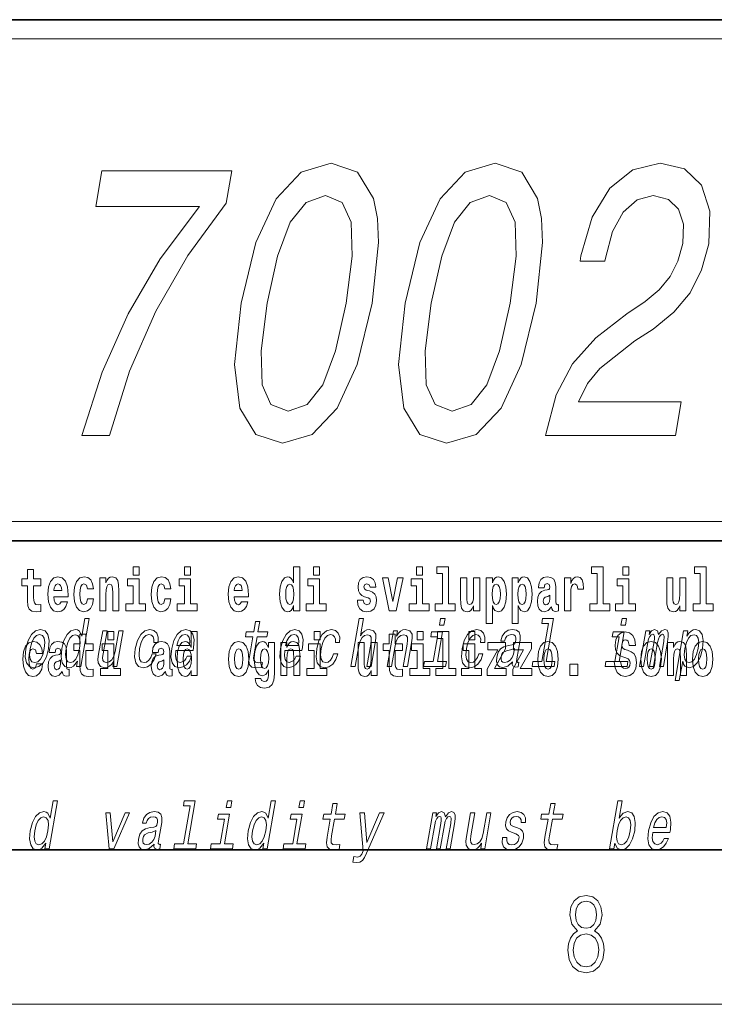
# Model space of a CAD drawing. Extents: x 6 to 420, y 6 to 297.
# Drawn here: x 371 to 389, y 6 to 32 of the extents above; entities that cross this region are included whole.
import ezdxf

# ---------------------------------------------------------------- set-up
doc = ezdxf.new("R2010")
doc.units = 0

msp = doc.modelspace()

# ---------------------------------------------------------------- linework, layer by layer
at = {"color": 7, "lineweight": 35}
for p, q in [((230, 31.5), (410, 31.5)), ((357.812378, 31.5), (410, 31.5)), ((357.812378, 18), (408.5, 18)), ((20, 10), (410, 10)), ((230, 10), (410, 10))]:
    msp.add_line(p, q, dxfattribs=at)
at = {"color": 7, "lineweight": 13}
for p, q in [((358.312378, 31), (409.5, 31)), ((414, 6), (16, 6))]:
    msp.add_line(p, q, dxfattribs=at)
at = {"color": 252, "lineweight": 13}
msp.add_line((358.312378, 18.5), (409.5, 18.5), dxfattribs=at)
at = {"color": 7, "lineweight": 13}
for points in [[(372.597473, 20.734997), (373.310577, 20.734997), (373.832581, 22.399261), (374.51181, 23.952576), (375.341248, 25.394939), (376.331421, 26.746525), (376.476807, 27.5837), (373.115997, 27.5837), (372.956604, 26.665833), (375.639618, 26.665833), (374.626495, 25.304161), (373.793518, 23.881971), (373.121277, 22.369003)], [(376.721497, 24.154305), (376.552429, 22.570732), (376.68808, 21.44105), (377.098541, 20.755169), (377.794281, 20.533268), (378.560059, 20.755169), (379.20871, 21.44105), (379.729645, 22.570732), (380.117615, 24.154305), (380.277863, 25.727793), (380.252319, 26.353153), (380.151001, 26.867561), (379.74057, 27.55344), (379.053619, 27.785429), (378.279053, 27.55344), (377.628662, 26.857475), (377.100647, 25.727793)], [(380.971924, 24.154305), (380.802856, 22.570732), (380.938538, 21.44105), (381.348969, 20.755169), (382.044739, 20.533268), (382.810486, 20.755169), (383.459137, 21.44105), (383.980072, 22.570732), (384.368042, 24.154305), (384.52829, 25.727793), (384.502747, 26.353153), (384.401428, 26.867561), (383.990997, 27.55344), (383.304047, 27.785429), (382.52948, 27.55344), (381.879089, 26.857475), (381.351074, 25.727793)], [(384.607422, 20.734997), (387.975281, 20.734997), (388.125916, 21.602432), (385.464111, 21.602432), (385.694702, 22.076496), (386.017181, 22.469868), (386.925262, 23.186005), (387.394379, 23.4886), (387.935669, 23.922318), (388.355103, 24.42664), (388.649078, 25.02174), (388.837036, 25.697533), (388.864136, 26.544796), (388.647888, 27.210501), (388.213074, 27.634132), (387.582733, 27.785429), (386.875122, 27.61396), (386.277405, 27.139896), (385.814209, 26.383411), (385.527832, 25.384853), (385.503296, 25.243643), (386.145813, 25.243643), (386.159821, 25.324333), (386.342468, 26.010212), (386.620667, 26.514536), (386.980316, 26.837303), (387.402039, 26.948254), (387.794037, 26.847389), (388.053864, 26.595226), (388.183228, 26.201855), (388.16803, 25.707619), (388.038025, 25.243643), (387.835571, 24.850271), (387.550079, 24.507332), (387.18689, 24.204737), (386.714264, 23.881971), (385.913727, 23.256611), (385.310974, 22.590904), (384.881348, 21.783989), (384.612671, 20.765257)], [(377.399292, 24.154305), (377.667725, 25.374767), (377.996613, 26.252289), (378.403656, 26.766697), (378.908234, 26.948254), (379.342712, 26.766697), (379.571106, 26.252289), (379.595245, 25.374767), (379.439789, 24.154305), (379.169617, 22.923758), (378.840729, 22.046236), (378.433685, 21.531826), (377.937927, 21.360357), (377.494629, 21.531826), (377.266235, 22.046236), (377.242096, 22.923758)], [(381.64975, 24.154305), (381.918152, 25.374767), (382.24704, 26.252289), (382.654083, 26.766697), (383.158661, 26.948254), (383.59314, 26.766697), (383.821533, 26.252289), (383.845673, 25.374767), (383.690216, 24.154305), (383.420044, 22.923758), (383.091156, 22.046236), (382.684113, 21.531826), (382.188354, 21.360357), (381.745056, 21.531826), (381.516663, 22.046236), (381.492523, 22.923758)], [(371.533997, 17.016113), (371.344238, 17.016113), (371.344238, 17.264961), (371.187805, 17.264961), (371.187805, 17.016113), (371.039124, 17.016113), (371.039124, 16.838593), (371.187805, 16.838593), (371.187805, 16.459774), (371.197815, 16.323462), (371.233307, 16.231531), (371.300995, 16.180811), (371.407501, 16.163376), (371.533997, 16.171301), (371.533997, 16.351992), (371.460754, 16.345652), (371.400848, 16.358332), (371.365326, 16.396374), (371.348694, 16.458189), (371.344238, 16.540609), (371.344238, 16.838593), (371.533997, 16.838593)], [(373.920532, 17.331532), (373.920532, 17.115969), (374.076965, 17.115969), (374.076965, 17.331532)], [(375.256378, 17.331532), (375.256378, 17.115969), (375.412811, 17.115969), (375.412811, 17.331532)], [(378.081177, 16.325047), (378.081177, 16.193491), (378.239838, 16.193491), (378.239838, 17.331532), (378.081177, 17.331532), (378.081177, 16.914673), (378.049011, 16.985998), (378.013489, 17.036718), (377.973572, 17.065248), (377.926941, 17.074759), (377.842651, 17.043058), (377.776062, 16.954298), (377.732788, 16.811647), (377.717255, 16.61986), (377.732788, 16.426489), (377.776062, 16.282251), (377.842651, 16.193491), (377.926941, 16.163376), (377.97467, 16.172886), (378.014618, 16.201416), (378.049011, 16.252136)], [(378.596008, 17.331532), (378.596008, 17.115969), (378.752441, 17.115969), (378.752441, 17.331532)], [(381.2677, 17.331532), (381.2677, 17.115969), (381.424133, 17.115969), (381.424133, 17.331532)], [(381.791382, 17.154009), (381.935608, 17.154009), (381.935608, 16.369427), (381.752533, 16.369427), (381.752533, 16.193491), (382.269562, 16.193491), (382.269562, 16.369427), (382.092041, 16.369427), (382.092041, 17.331532), (381.791382, 17.331532)], [(385.798889, 17.154009), (385.943146, 17.154009), (385.943146, 16.369427), (385.760071, 16.369427), (385.760071, 16.193491), (386.2771, 16.193491), (386.2771, 16.369427), (386.099579, 16.369427), (386.099579, 17.331532), (385.798889, 17.331532)], [(386.611084, 17.331532), (386.611084, 17.115969), (386.767517, 17.115969), (386.767517, 17.331532)], [(388.470581, 17.154009), (388.614838, 17.154009), (388.614838, 16.369427), (388.431763, 16.369427), (388.431763, 16.193491), (388.948792, 16.193491), (388.948792, 16.369427), (388.771271, 16.369427), (388.771271, 17.331532), (388.470581, 17.331532)], [(372.057678, 16.421734), (372.024384, 16.367842), (371.976685, 16.348822), (371.934509, 16.361502), (371.901245, 16.399544), (371.876831, 16.462944), (371.865723, 16.550119), (372.237427, 16.550119), (372.238525, 16.60718), (372.220764, 16.808477), (372.16861, 16.955883), (372.085388, 17.044643), (371.972229, 17.074759), (371.864624, 17.043058), (371.781403, 16.954298), (371.728149, 16.810062), (371.710388, 16.61986), (371.728149, 16.426489), (371.781403, 16.282251), (371.862396, 16.193491), (371.968903, 16.163376), (372.057678, 16.179226), (372.128662, 16.225191), (372.183044, 16.304441), (372.224091, 16.421734)], [(372.075409, 16.713375), (371.869049, 16.713375), (371.87793, 16.786285), (371.901245, 16.841763), (371.933411, 16.876633), (371.972229, 16.889313), (372.013306, 16.876633), (372.045471, 16.843348), (372.06543, 16.787872)], [(372.742249, 16.497814), (372.711182, 16.393204), (372.647919, 16.355162), (372.603546, 16.371012), (372.570251, 16.421734), (372.550293, 16.505739), (372.54364, 16.621445), (372.550293, 16.735565), (372.57135, 16.819572), (372.604645, 16.868708), (372.647919, 16.886143), (372.711182, 16.852858), (372.741119, 16.76251), (372.897583, 16.76251), (372.874268, 16.892483), (372.824341, 16.990753), (372.748901, 17.052568), (372.651245, 17.074759), (372.540314, 17.041473), (372.455994, 16.949543), (372.401611, 16.805307), (372.38385, 16.61669), (372.401611, 16.429659), (372.452637, 16.287006), (372.53363, 16.195076), (372.641266, 16.163376), (372.743347, 16.187151), (372.822113, 16.252136), (372.874268, 16.358332), (372.897583, 16.497814)], [(373.058441, 17.044643), (373.058441, 16.193491), (373.217102, 16.193491), (373.217102, 16.61669), (373.221558, 16.732395), (373.23819, 16.814817), (373.270355, 16.863953), (373.320282, 16.881388), (373.361328, 16.865538), (373.383545, 16.824327), (373.391296, 16.75617), (373.393524, 16.66741), (373.393524, 16.193491), (373.552185, 16.193491), (373.552185, 16.710205), (373.546631, 16.862368), (373.524445, 16.976488), (373.473389, 17.047813), (373.382416, 17.073174), (373.329163, 17.063663), (373.28479, 17.035133), (373.248169, 16.985998), (373.217102, 16.914673), (373.217102, 17.044643)], [(374.247833, 16.369427), (374.076965, 16.369427), (374.076965, 17.016113), (373.776306, 17.016113), (373.776306, 16.838593), (373.920532, 16.838593), (373.920532, 16.369427), (373.730804, 16.369427), (373.730804, 16.193491), (374.247833, 16.193491)], [(374.746002, 16.497814), (374.714935, 16.393204), (374.651703, 16.355162), (374.6073, 16.371012), (374.574036, 16.421734), (374.554047, 16.505739), (374.547394, 16.621445), (374.554047, 16.735565), (374.575134, 16.819572), (374.608429, 16.868708), (374.651703, 16.886143), (374.714935, 16.852858), (374.744904, 16.76251), (374.901337, 16.76251), (374.878052, 16.892483), (374.828125, 16.990753), (374.752655, 17.052568), (374.655029, 17.074759), (374.544067, 17.041473), (374.459747, 16.949543), (374.405396, 16.805307), (374.387634, 16.61669), (374.405396, 16.429659), (374.456421, 16.287006), (374.537415, 16.195076), (374.64502, 16.163376), (374.747101, 16.187151), (374.825897, 16.252136), (374.878052, 16.358332), (374.901337, 16.497814)], [(375.583679, 16.369427), (375.412811, 16.369427), (375.412811, 17.016113), (375.112122, 17.016113), (375.112122, 16.838593), (375.256378, 16.838593), (375.256378, 16.369427), (375.06665, 16.369427), (375.06665, 16.193491), (375.583679, 16.193491)], [(376.733124, 16.421734), (376.699829, 16.367842), (376.65213, 16.348822), (376.609985, 16.361502), (376.576691, 16.399544), (376.552277, 16.462944), (376.541199, 16.550119), (376.912872, 16.550119), (376.913971, 16.60718), (376.89624, 16.808477), (376.844086, 16.955883), (376.760864, 17.044643), (376.647705, 17.074759), (376.54007, 17.043058), (376.456848, 16.954298), (376.403595, 16.810062), (376.385864, 16.61986), (376.403595, 16.426489), (376.456848, 16.282251), (376.537842, 16.193491), (376.644379, 16.163376), (376.733124, 16.179226), (376.804138, 16.225191), (376.858521, 16.304441), (376.899536, 16.421734)], [(376.750885, 16.713375), (376.544495, 16.713375), (376.553406, 16.786285), (376.576691, 16.841763), (376.608856, 16.876633), (376.647705, 16.889313), (376.688751, 16.876633), (376.720917, 16.843348), (376.740906, 16.787872)], [(377.980225, 16.884558), (378.025696, 16.867123), (378.05899, 16.817987), (378.081177, 16.73398), (378.088928, 16.61986), (378.081177, 16.504154), (378.05899, 16.420149), (378.024597, 16.369427), (377.980225, 16.353577), (377.936951, 16.369427), (377.903656, 16.420149), (377.882568, 16.504154), (377.875916, 16.61986), (377.882568, 16.73398), (377.903656, 16.816402), (377.936951, 16.867123)], [(378.923279, 16.369427), (378.752441, 16.369427), (378.752441, 17.016113), (378.451752, 17.016113), (378.451752, 16.838593), (378.596008, 16.838593), (378.596008, 16.369427), (378.40625, 16.369427), (378.40625, 16.193491), (378.923279, 16.193491)], [(380.016174, 16.531099), (380.059448, 16.500984), (380.074951, 16.443924), (380.050537, 16.374182), (379.979553, 16.347237), (379.911865, 16.378937), (379.885254, 16.467699), (379.734344, 16.467699), (379.749878, 16.337727), (379.797577, 16.241041), (379.874146, 16.183981), (379.978424, 16.163376), (380.08606, 16.183981), (380.164825, 16.241041), (380.213654, 16.332972), (380.230286, 16.456604), (380.218079, 16.551704), (380.184814, 16.624615), (380.128235, 16.67692), (380.04834, 16.70862), (379.961792, 16.729225), (379.920746, 16.75617), (379.905212, 16.813232), (379.924072, 16.868708), (379.976227, 16.892483), (380.037231, 16.867123), (380.061646, 16.805307), (380.213654, 16.805307), (380.213654, 16.808477), (380.197021, 16.916258), (380.150391, 17.000263), (380.07608, 17.054153), (379.978424, 17.073174), (379.880798, 17.054153), (379.809784, 16.998678), (379.765411, 16.913088), (379.750977, 16.802137), (379.762085, 16.710205), (379.795349, 16.637295), (379.848633, 16.58499), (379.921844, 16.554874)], [(380.381195, 17.044643), (380.559814, 16.193491), (380.742889, 16.193491), (380.919312, 17.044643), (380.771729, 17.044643), (380.653015, 16.432829), (380.529846, 17.044643)], [(381.594971, 16.369427), (381.424133, 16.369427), (381.424133, 17.016113), (381.123444, 17.016113), (381.123444, 16.838593), (381.2677, 16.838593), (381.2677, 16.369427), (381.077942, 16.369427), (381.077942, 16.193491), (381.594971, 16.193491)], [(382.903076, 16.193491), (382.903076, 17.044643), (382.744446, 17.044643), (382.744446, 16.621445), (382.738892, 16.504154), (382.722229, 16.421734), (382.690063, 16.372597), (382.641235, 16.356747), (382.597961, 16.371012), (382.575806, 16.415394), (382.568024, 16.486719), (382.566925, 16.583405), (382.566925, 17.044643), (382.408264, 17.044643), (382.408264, 16.527929), (382.412689, 16.374182), (382.434875, 16.260061), (382.485901, 16.190321), (382.578003, 16.164961), (382.631256, 16.174471), (382.675659, 16.201416), (382.71225, 16.250551), (382.744446, 16.323462), (382.744446, 16.193491)], [(383.073975, 17.046228), (383.073975, 15.863808), (383.232605, 15.863808), (383.232605, 16.325047), (383.263672, 16.252136), (383.298096, 16.201416), (383.386841, 16.163376), (383.470062, 16.193491), (383.536621, 16.282251), (383.579895, 16.426489), (383.596527, 16.61986), (383.579895, 16.811647), (383.536621, 16.954298), (383.470062, 17.043058), (383.386841, 17.074759), (383.338013, 17.065248), (383.298096, 17.036718), (383.263672, 16.985998), (383.232605, 16.914673), (383.232605, 17.046228)], [(383.333588, 16.884558), (383.375732, 16.867123), (383.409027, 16.816402), (383.430115, 16.73398), (383.437866, 16.61986), (383.430115, 16.504154), (383.409027, 16.420149), (383.375732, 16.369427), (383.333588, 16.353577), (383.286987, 16.369427), (383.252594, 16.421734), (383.231506, 16.507324), (383.224854, 16.6262), (383.231506, 16.73715), (383.253693, 16.817987), (383.288086, 16.867123)], [(383.741882, 17.046228), (383.741882, 15.863808), (383.900543, 15.863808), (383.900543, 16.325047), (383.93161, 16.252136), (383.966003, 16.201416), (384.054749, 16.163376), (384.13797, 16.193491), (384.204529, 16.282251), (384.247803, 16.426489), (384.264465, 16.61986), (384.247803, 16.811647), (384.204529, 16.954298), (384.13797, 17.043058), (384.054749, 17.074759), (384.005951, 17.065248), (383.966003, 17.036718), (383.93161, 16.985998), (383.900543, 16.914673), (383.900543, 17.046228)], [(384.001495, 16.884558), (384.043671, 16.867123), (384.076965, 16.816402), (384.098022, 16.73398), (384.105804, 16.61986), (384.098022, 16.504154), (384.076965, 16.420149), (384.043671, 16.369427), (384.001495, 16.353577), (383.954895, 16.369427), (383.920502, 16.421734), (383.899414, 16.507324), (383.892761, 16.6262), (383.899414, 16.73715), (383.921631, 16.817987), (383.956024, 16.867123)], [(384.577332, 16.787872), (384.595093, 16.870293), (384.651672, 16.898823), (384.703827, 16.876633), (384.721558, 16.813232), (384.714905, 16.764095), (384.692719, 16.74032), (384.652771, 16.73081), (384.590637, 16.7213), (384.506348, 16.6896), (384.445312, 16.630955), (384.408691, 16.546949), (384.396484, 16.437584), (384.408691, 16.323462), (384.445312, 16.236286), (384.50412, 16.183981), (384.583984, 16.163376), (384.679413, 16.196661), (384.762634, 16.296516), (384.774841, 16.239456), (384.798126, 16.201416), (384.831421, 16.182396), (384.87912, 16.174471), (384.942383, 16.187151), (384.942383, 16.351992), (384.915741, 16.347237), (384.880249, 16.367842), (384.873596, 16.432829), (384.873596, 16.810062), (384.86026, 16.925768), (384.820312, 17.008188), (384.750427, 17.057323), (384.651672, 17.074759), (384.556274, 17.054153), (384.48526, 16.998678), (384.439758, 16.911503), (384.425354, 16.800552), (384.425354, 16.787872)], [(385.102142, 17.044643), (385.102142, 16.193491), (385.261902, 16.193491), (385.261902, 16.6262), (385.265228, 16.74032), (385.28186, 16.822742), (385.312927, 16.873463), (385.363983, 16.890898), (385.420563, 16.854443), (385.436096, 16.811647), (385.44165, 16.753), (385.44165, 16.748245), (385.595886, 16.748245), (385.595886, 16.76251), (385.585876, 16.898823), (385.557037, 16.995508), (385.507111, 17.052568), (385.434998, 17.073174), (385.377289, 17.062078), (385.330688, 17.030378), (385.29187, 16.976488), (385.261902, 16.900408), (385.261902, 17.044643)], [(386.938354, 16.369427), (386.767517, 16.369427), (386.767517, 17.016113), (386.466827, 17.016113), (386.466827, 16.838593), (386.611084, 16.838593), (386.611084, 16.369427), (386.421326, 16.369427), (386.421326, 16.193491), (386.938354, 16.193491)], [(388.24646, 16.193491), (388.24646, 17.044643), (388.08783, 17.044643), (388.08783, 16.621445), (388.082275, 16.504154), (388.065613, 16.421734), (388.033447, 16.372597), (387.984619, 16.356747), (387.941345, 16.371012), (387.919189, 16.415394), (387.911407, 16.486719), (387.910309, 16.583405), (387.910309, 17.044643), (387.751648, 17.044643), (387.751648, 16.527929), (387.756073, 16.374182), (387.778259, 16.260061), (387.829285, 16.190321), (387.921387, 16.164961), (387.97464, 16.174471), (388.019043, 16.201416), (388.055634, 16.250551), (388.08783, 16.323462), (388.08783, 16.193491)], [(384.71936, 16.497814), (384.71048, 16.432829), (384.687195, 16.383692), (384.652771, 16.351992), (384.611725, 16.342482), (384.566254, 16.369427), (384.549591, 16.439169), (384.562927, 16.507324), (384.602844, 16.543779), (384.670532, 16.562799), (384.71936, 16.596085)], [(372.479462, 14.890569), (372.454559, 14.747053), (372.565796, 14.747053), (372.781372, 15.988552), (372.671387, 15.988552), (372.592438, 15.533796), (372.530579, 15.665209), (372.484131, 15.696333), (372.426819, 15.708436), (372.313385, 15.673854), (372.213165, 15.577024), (372.131775, 15.421405), (372.076508, 15.212183), (372.059143, 15.002961), (372.086151, 14.845613), (372.152466, 14.747053), (372.254181, 14.7142), (372.315704, 14.726304), (372.374207, 14.757428)], [(377.024445, 15.514776), (376.943665, 15.049646), (376.92514, 14.899215), (376.942505, 14.795468), (377.002808, 14.734949), (377.119263, 14.7142), (377.252228, 14.722846), (377.275055, 14.854258), (377.177185, 14.843884), (377.092377, 14.857716), (377.053101, 14.900944), (377.045502, 14.973566), (377.059418, 15.075583), (377.135681, 15.514776), (377.38974, 15.514776), (377.412262, 15.64446), (377.158203, 15.64446), (377.205353, 15.915929), (377.094116, 15.915929), (377.046967, 15.64446), (376.854858, 15.64446), (376.832336, 15.514776)], [(379.564728, 14.747053), (379.675964, 14.747053), (379.769043, 15.283076), (379.801727, 15.405843), (379.854004, 15.495756), (379.920471, 15.551087), (379.999908, 15.571837), (380.057587, 15.554546), (380.087402, 15.50786), (380.092834, 15.43005), (380.081146, 15.326303), (379.98056, 14.747053), (380.091797, 14.747053), (380.197784, 15.357428), (380.21405, 15.480194), (380.209015, 15.582211), (380.150665, 15.675584), (380.04007, 15.708436), (379.974792, 15.696333), (379.914734, 15.66348), (379.860199, 15.611607), (379.813782, 15.540713), (379.891541, 15.988552), (379.780304, 15.988552)], [(382.00592, 15.988552), (381.888367, 15.988552), (381.858337, 15.815641), (381.975891, 15.815641)], [(384.683838, 15.860598), (384.512695, 14.875007), (384.283905, 14.875007), (384.261688, 14.747053), (384.829224, 14.747053), (384.85144, 14.875007), (384.623901, 14.875007), (384.817291, 15.988552), (384.531616, 15.988552), (384.509399, 15.860598)], [(386.71048, 15.988552), (386.592926, 15.988552), (386.562897, 15.815641), (386.68045, 15.815641)], [(371.144135, 15.210454), (371.127716, 14.999503), (371.158844, 14.843884), (371.234314, 14.747053), (371.352478, 14.7142), (371.480774, 14.747053), (371.589569, 14.842154), (371.674744, 14.997773), (371.733154, 15.210454), (371.748291, 15.421405), (371.717468, 15.578753), (371.641724, 15.673854), (371.525116, 15.708436), (371.395233, 15.673854), (371.286133, 15.577024), (371.200989, 15.421405)], [(371.258179, 15.212183), (371.2966, 15.367803), (371.351501, 15.480194), (371.42038, 15.549358), (371.501709, 15.573566), (371.573334, 15.549358), (371.6185, 15.481923), (371.634094, 15.367803), (371.61969, 15.212183), (371.579712, 15.054834), (371.524536, 14.940713), (371.455627, 14.871549), (371.375885, 14.849071), (371.302673, 14.871549), (371.257812, 14.940713), (371.242249, 15.054834)], [(372.422089, 15.571837), (372.49118, 15.547629), (372.535095, 15.480194), (372.548462, 15.367803), (372.534058, 15.212183), (372.49408, 15.054834), (372.441711, 14.942442), (372.374084, 14.873278), (372.296875, 14.8508), (372.231262, 14.873278), (372.190186, 14.942442), (372.174622, 15.056563), (372.190247, 15.212183), (372.228363, 15.366074), (372.283264, 15.478465), (372.348358, 15.547629)], [(372.885254, 15.339472), (372.695496, 15.339472), (372.695496, 15.588319), (372.539062, 15.588319), (372.539062, 15.339472), (372.390381, 15.339472), (372.390381, 15.16195), (372.539062, 15.16195), (372.539062, 14.783132), (372.549072, 14.64682), (372.584564, 14.55489), (372.652252, 14.504169), (372.758759, 14.486733), (372.885254, 14.494658), (372.885254, 14.67535), (372.812012, 14.66901), (372.752106, 14.68169), (372.716583, 14.71973), (372.699951, 14.781547), (372.695496, 14.863967), (372.695496, 15.16195), (372.885254, 15.16195)], [(373.662872, 15.675584), (373.551636, 15.675584), (373.458557, 15.139561), (373.424316, 15.015064), (373.37204, 14.925151), (373.305542, 14.86982), (373.227966, 14.852529), (373.170959, 14.866362), (373.140259, 14.90786), (373.131073, 14.978753), (373.143433, 15.079041), (373.247009, 15.675584), (373.135803, 15.675584), (373.029785, 15.065208), (373.012268, 14.942442), (373.018585, 14.840425), (373.075684, 14.747053), (373.1875, 14.7142), (373.252808, 14.726304), (373.312561, 14.757428), (373.368652, 14.81103), (373.420074, 14.88884), (373.395447, 14.747053), (373.501648, 14.747053)], [(373.268005, 15.654889), (373.268005, 15.439327), (373.424469, 15.439327), (373.424469, 15.654889)], [(374.459351, 15.367803), (374.569305, 15.367803), (374.570557, 15.506131), (374.535126, 15.615065), (374.462158, 15.6825), (374.356689, 15.708436), (374.22934, 15.673854), (374.120239, 15.577024), (374.03479, 15.419676), (373.977936, 15.208725), (373.960571, 14.999503), (373.990417, 14.843884), (374.063354, 14.747053), (374.180237, 14.7142), (374.293457, 14.740137), (374.390747, 14.812759), (374.468719, 14.92688), (374.520416, 15.079041), (374.414246, 15.079041), (374.378479, 14.982212), (374.330475, 14.909589), (374.272095, 14.864633), (374.207764, 14.8508), (374.134583, 14.873278), (374.090942, 14.942442), (374.076355, 15.054834), (374.09259, 15.213912), (374.130981, 15.369532), (374.185913, 15.481923), (374.254791, 15.551087), (374.333557, 15.575295), (374.396606, 15.559733), (374.438995, 15.519964), (374.460449, 15.454258)], [(375.030457, 15.167226), (375.475372, 15.167226), (375.488953, 15.238119), (375.503265, 15.436967), (375.47345, 15.58567), (375.400604, 15.675584), (375.288757, 15.708436), (375.167725, 15.673854), (375.062439, 15.577024), (374.978241, 15.419676), (374.921997, 15.212183), (374.903992, 14.999503), (374.933868, 14.843884), (375.004272, 14.747053), (375.112305, 14.7142), (375.214813, 14.736678), (375.305908, 14.795468), (375.381531, 14.88884), (375.437286, 15.013335), (375.327332, 15.013335), (375.292542, 14.944171), (375.250671, 14.892298), (375.149933, 14.8508), (375.081177, 14.86982), (375.037354, 14.930339), (375.019073, 15.028897), (375.029541, 15.162039)], [(375.052673, 15.29518), (375.08728, 15.414488), (375.136719, 15.502673), (375.197876, 15.556275), (375.269409, 15.575295), (375.33313, 15.556275), (375.37561, 15.502673), (375.391907, 15.414488), (375.382568, 15.29518)], [(375.424896, 14.648405), (375.424896, 14.51685), (375.583557, 14.51685), (375.583557, 15.654889), (375.424896, 15.654889), (375.424896, 15.23803), (375.392731, 15.309357), (375.357208, 15.360077), (375.317261, 15.388607), (375.270691, 15.398117), (375.18634, 15.366417), (375.119781, 15.277656), (375.076508, 15.135005), (375.060974, 14.943218), (375.076508, 14.749846), (375.119781, 14.60561), (375.18634, 14.51685), (375.270691, 14.486733), (375.31839, 14.496243), (375.358337, 14.524775), (375.392731, 14.575495)], [(377.85318, 15.167226), (378.298096, 15.167226), (378.311676, 15.238119), (378.325989, 15.436967), (378.296204, 15.58567), (378.223328, 15.675584), (378.111481, 15.708436), (377.990448, 15.673854), (377.885162, 15.577024), (377.800964, 15.419676), (377.74472, 15.212183), (377.726746, 14.999503), (377.756592, 14.843884), (377.826996, 14.747053), (377.935059, 14.7142), (378.037537, 14.736678), (378.128662, 14.795468), (378.204254, 14.88884), (378.26001, 15.013335), (378.150055, 15.013335), (378.115295, 14.944171), (378.073425, 14.892298), (377.972656, 14.8508), (377.903931, 14.86982), (377.860077, 14.930339), (377.841797, 15.028897), (377.852295, 15.162039)], [(377.875427, 15.29518), (377.910034, 15.414488), (377.959473, 15.502673), (378.020599, 15.556275), (378.092163, 15.575295), (378.155853, 15.556275), (378.198364, 15.502673), (378.214661, 15.414488), (378.205322, 15.29518)], [(378.611389, 15.65489), (378.611389, 15.439328), (378.767853, 15.439328), (378.767853, 15.65489)], [(379.163879, 15.367803), (379.273865, 15.367803), (379.275116, 15.506131), (379.239685, 15.615065), (379.166687, 15.6825), (379.061249, 15.708436), (378.933899, 15.673854), (378.824799, 15.577024), (378.739349, 15.419676), (378.682495, 15.208725), (378.665131, 14.999503), (378.694977, 14.843884), (378.767914, 14.747053), (378.884796, 14.7142), (378.998016, 14.740137), (379.095306, 14.812759), (379.173279, 14.92688), (379.224976, 15.079041), (379.118805, 15.079041), (379.083008, 14.982212), (379.035034, 14.909589), (378.976654, 14.864633), (378.912323, 14.8508), (378.839111, 14.873278), (378.795502, 14.942442), (378.780884, 15.054834), (378.79715, 15.213912), (378.835541, 15.369532), (378.890442, 15.481923), (378.959351, 15.551087), (379.038116, 15.575295), (379.101135, 15.559733), (379.143555, 15.519964), (379.164978, 15.454258)], [(380.90033, 15.339472), (380.710571, 15.339472), (380.710571, 15.58832), (380.554138, 15.58832), (380.554138, 15.339472), (380.405457, 15.339472), (380.405457, 15.16195), (380.554138, 15.16195), (380.554138, 14.783132), (380.564148, 14.646821), (380.59964, 14.55489), (380.667328, 14.504169), (380.773834, 14.486734), (380.90033, 14.494659), (380.90033, 14.675351), (380.827087, 14.669011), (380.767181, 14.681691), (380.731659, 14.719731), (380.715027, 14.781547), (380.710571, 14.863968), (380.710571, 15.16195), (380.90033, 15.16195)], [(380.505615, 14.747053), (380.616852, 14.747053), (380.70993, 15.283076), (380.742615, 15.405843), (380.794922, 15.495756), (380.861389, 15.551087), (380.940826, 15.571837), (380.998505, 15.554546), (381.02832, 15.50786), (381.033752, 15.43005), (381.022064, 15.326303), (380.921478, 14.747053), (381.032715, 14.747053), (381.138702, 15.357428), (381.154968, 15.480194), (381.149933, 15.582211), (381.091553, 15.675584), (380.980988, 15.708436), (380.914429, 15.696333), (380.85437, 15.66348), (380.797974, 15.608149), (380.748413, 15.533796), (380.773041, 15.675584), (380.66687, 15.675584)], [(381.283081, 15.65489), (381.283081, 15.439328), (381.439545, 15.439328), (381.439545, 15.65489)], [(381.808777, 14.875007), (381.942383, 15.64446), (381.656738, 15.64446), (381.634216, 15.514776), (381.808655, 15.514776), (381.69754, 14.875007), (381.470032, 14.875007), (381.447815, 14.747053), (382.016602, 14.747053), (382.038818, 14.875007)], [(381.806763, 15.477368), (381.951019, 15.477368), (381.951019, 14.692786), (381.767944, 14.692786), (381.767944, 14.51685), (382.284973, 14.51685), (382.284973, 14.692786), (382.107452, 14.692786), (382.107452, 15.65489), (381.806763, 15.65489)], [(382.927521, 15.367803), (383.037476, 15.367803), (383.038757, 15.506131), (383.003326, 15.615065), (382.930359, 15.6825), (382.82489, 15.708436), (382.69754, 15.673854), (382.58844, 15.577024), (382.502991, 15.419676), (382.446136, 15.208725), (382.428772, 14.999503), (382.458618, 14.843884), (382.531555, 14.747053), (382.648438, 14.7142), (382.761658, 14.740137), (382.858948, 14.812759), (382.93692, 14.92688), (382.988617, 15.079041), (382.882446, 15.079041), (382.84668, 14.982212), (382.798645, 14.909589), (382.740295, 14.864633), (382.675964, 14.8508), (382.602753, 14.873278), (382.559143, 14.942442), (382.544556, 15.054834), (382.560791, 15.213912), (382.599182, 15.369532), (382.654114, 15.481923), (382.722992, 15.551087), (382.801758, 15.575295), (382.864807, 15.559733), (382.907166, 15.519964), (382.92865, 15.454258)], [(382.618958, 15.65489), (382.618958, 15.439328), (382.775391, 15.439328), (382.775391, 15.65489)], [(383.752594, 14.868091), (383.751709, 14.862904), (383.747803, 14.804113), (383.759552, 14.762615), (383.833466, 14.729762), (383.897827, 14.743595), (383.918213, 14.861175), (383.890778, 14.855987), (383.859314, 14.878466), (383.86499, 14.94763), (383.948456, 15.428321), (383.95462, 15.551087), (383.925385, 15.637543), (383.8573, 15.689416), (383.751892, 15.708436), (383.64212, 15.687687), (383.553528, 15.628898), (383.488342, 15.537255), (383.450867, 15.416218), (383.449097, 15.405843), (383.54895, 15.405843), (383.570374, 15.478465), (383.607208, 15.530338), (383.658112, 15.561462), (383.72467, 15.573566), (383.785095, 15.56492), (383.82486, 15.538984), (383.843567, 15.494027), (383.841614, 15.43178), (383.823975, 15.359157), (383.797424, 15.322845), (383.743866, 15.305554), (383.646667, 15.291721), (383.532562, 15.260598), (383.445862, 15.205266), (383.385315, 15.118811), (383.349213, 14.990857), (383.342041, 14.876736), (383.366516, 14.79201), (383.42041, 14.738408), (383.504303, 14.719387), (383.628174, 14.755698)], [(386.513306, 14.875007), (386.646942, 15.64446), (386.361267, 15.64446), (386.338745, 15.514776), (386.513184, 15.514776), (386.4021, 14.875007), (386.174561, 14.875007), (386.152344, 14.747053), (386.72113, 14.747053), (386.743347, 14.875007)], [(386.943787, 15.288753), (386.924927, 15.439328), (386.871674, 15.551865), (386.786255, 15.62002), (386.669739, 15.64538), (386.564331, 15.62002), (386.483337, 15.548695), (386.431213, 15.439328), (386.413452, 15.298263), (386.425659, 15.182556), (386.46228, 15.096966), (386.524414, 15.036735), (386.613159, 14.997109), (386.689728, 14.971749), (386.748535, 14.944804), (386.785126, 14.905179), (386.798462, 14.840193), (386.789581, 14.778378), (386.766266, 14.732412), (386.727448, 14.702297), (386.677521, 14.692787), (386.628693, 14.705467), (386.589874, 14.741922), (386.564331, 14.800568), (386.554352, 14.879818), (386.389038, 14.879818), (386.411224, 14.713392), (386.468933, 14.589761), (386.55658, 14.51368), (386.670868, 14.486734), (386.796234, 14.51368), (386.888306, 14.585006), (386.946014, 14.700712), (386.966003, 14.852873), (386.949341, 14.986014), (386.90274, 15.073191), (386.8284, 15.130251), (386.729675, 15.168291), (386.665314, 15.188896), (386.619812, 15.214256), (386.590973, 15.252296), (386.582092, 15.314113), (386.607605, 15.404458), (386.637573, 15.429818), (386.678619, 15.440913), (386.717468, 15.429818), (386.748535, 15.401288), (386.775146, 15.301433), (386.775146, 15.288753)], [(387.04776, 14.747053), (387.150146, 14.747053), (387.257935, 15.367803), (387.280457, 15.461174), (387.311157, 15.528609), (387.347107, 15.568378), (387.387756, 15.583941), (387.41568, 15.570108), (387.429901, 15.535526), (387.42981, 15.476736), (387.420074, 15.398927), (387.306885, 14.747053), (387.402954, 14.747053), (387.510742, 15.367803), (387.532959, 15.459445), (387.563629, 15.52688), (387.601196, 15.568378), (387.641785, 15.583941), (387.669739, 15.570108), (387.68396, 15.535526), (387.672882, 15.398927), (387.559692, 14.747053), (387.662048, 14.747053), (387.773438, 15.388552), (387.790253, 15.521693), (387.78775, 15.623711), (387.758118, 15.685958), (387.696289, 15.708436), (387.613159, 15.673854), (387.536346, 15.573566), (387.506714, 15.672125), (387.434631, 15.708436), (387.356567, 15.673854), (387.290466, 15.577024), (387.307587, 15.675584), (387.209015, 15.675584)], [(388.274139, 15.532067), (388.299072, 15.675584), (388.187836, 15.675584), (387.964142, 14.387399), (388.075378, 14.387399), (388.162445, 14.88884), (388.1875, 14.807571), (388.222443, 14.753969), (388.326782, 14.7142), (388.43866, 14.747053), (388.539185, 14.845613), (388.620544, 15.001232), (388.677429, 15.212183), (388.693542, 15.421405), (388.666199, 15.577024), (388.599579, 15.673854), (388.49942, 15.708436), (388.436951, 15.698062), (388.379425, 15.665209), (388.325562, 15.609878)], [(388.331543, 14.8508), (388.260864, 14.873278), (388.218506, 14.942442), (388.203918, 15.054834), (388.219849, 15.212183), (388.25827, 15.367803), (388.31189, 15.480194), (388.37796, 15.547629), (388.456726, 15.571837), (388.520782, 15.547629), (388.563141, 15.478465), (388.577759, 15.366074), (388.56366, 15.212183), (388.523987, 15.056563), (388.470062, 14.942442), (388.403687, 14.873278)], [(371.421814, 14.821172), (371.390747, 14.71656), (371.327484, 14.67852), (371.283112, 14.69437), (371.249817, 14.74509), (371.229858, 14.829097), (371.223206, 14.944802), (371.229858, 15.058924), (371.250916, 15.142929), (371.28421, 15.192065), (371.327484, 15.2095), (371.390747, 15.176215), (371.420685, 15.085869), (371.577148, 15.085869), (371.553833, 15.21584), (371.503906, 15.314111), (371.428467, 15.375927), (371.330811, 15.398117), (371.219879, 15.364832), (371.135559, 15.272901), (371.081177, 15.128664), (371.063416, 14.940047), (371.081177, 14.753016), (371.132202, 14.610365), (371.213196, 14.518434), (371.320831, 14.486733), (371.422913, 14.510509), (371.501678, 14.575495), (371.553833, 14.68169), (371.577148, 14.821172)], [(371.902222, 15.111229), (371.919983, 15.19365), (371.976562, 15.22218), (372.028687, 15.19999), (372.046448, 15.136589), (372.039795, 15.087454), (372.017609, 15.063679), (371.977661, 15.054169), (371.915527, 15.044659), (371.831207, 15.012959), (371.770172, 14.954313), (371.733582, 14.870307), (371.721375, 14.760941), (371.733582, 14.64682), (371.770172, 14.559644), (371.828979, 14.507339), (371.908875, 14.486733), (372.004272, 14.520019), (372.087494, 14.619875), (372.099701, 14.562815), (372.123016, 14.524774), (372.156311, 14.505754), (372.20401, 14.497828), (372.267242, 14.510509), (372.267242, 14.67535), (372.240601, 14.670595), (372.205109, 14.6912), (372.198456, 14.756186), (372.198456, 15.133419), (372.18515, 15.249125), (372.145203, 15.331546), (372.075287, 15.380682), (371.976562, 15.398117), (371.881134, 15.377512), (371.81012, 15.322036), (371.764648, 15.23486), (371.750214, 15.123909), (371.750214, 15.111229)], [(373.595337, 14.692785), (373.424469, 14.692785), (373.424469, 15.339472), (373.123779, 15.339472), (373.123779, 15.16195), (373.268005, 15.16195), (373.268005, 14.692785), (373.078308, 14.692785), (373.078308, 14.516849), (373.595337, 14.516849)], [(374.573914, 15.11123), (374.591675, 15.19365), (374.648254, 15.22218), (374.700378, 15.19999), (374.71814, 15.13659), (374.711487, 15.087454), (374.689301, 15.063679), (374.649353, 15.054169), (374.587219, 15.044659), (374.502899, 15.012959), (374.441864, 14.954313), (374.405273, 14.870307), (374.393066, 14.760942), (374.405273, 14.64682), (374.441864, 14.559645), (374.500671, 14.507339), (374.580566, 14.486733), (374.675964, 14.52002), (374.759186, 14.619875), (374.771393, 14.562815), (374.794708, 14.524775), (374.828003, 14.505754), (374.875702, 14.497828), (374.938934, 14.510509), (374.938934, 14.67535), (374.912292, 14.670595), (374.876801, 14.6912), (374.870148, 14.756186), (374.870148, 15.13342), (374.856842, 15.249125), (374.816895, 15.331547), (374.746979, 15.380682), (374.648254, 15.398117), (374.552826, 15.377512), (374.481812, 15.322037), (374.43634, 15.23486), (374.421906, 15.12391), (374.421906, 15.111229)], [(376.394592, 14.941633), (376.412354, 14.746676), (376.464508, 14.604025), (376.547729, 14.51685), (376.658661, 14.486734), (376.768494, 14.51685), (376.851715, 14.604025), (376.90387, 14.746676), (376.922729, 14.941633), (376.90387, 15.135005), (376.851715, 15.279242), (376.767395, 15.366417), (376.657562, 15.398117), (376.547729, 15.366417), (376.464508, 15.279242), (376.412354, 15.135005)], [(377.432007, 14.52636), (377.425354, 14.455033), (377.405365, 14.402728), (377.369873, 14.372613), (377.316589, 14.361518), (377.253357, 14.382123), (377.2323, 14.439183), (377.083618, 14.439183), (377.083618, 14.436013), (377.099152, 14.331403), (377.145752, 14.253736), (377.223419, 14.206186), (377.331024, 14.188751), (377.448639, 14.212526), (377.527405, 14.279098), (377.570679, 14.394803), (377.585114, 14.55489), (377.585114, 15.369587), (377.432007, 15.369587), (377.432007, 15.244371), (377.362091, 15.360077), (377.321045, 15.388607), (377.272217, 15.398117), (377.187897, 15.366417), (377.121338, 15.279242), (377.078064, 15.141345), (377.062531, 14.960653), (377.078064, 14.767282), (377.121338, 14.62463), (377.187897, 14.53587), (377.272217, 14.505754), (377.358765, 14.540625), (377.394287, 14.58976), (377.432007, 14.662671)], [(377.749329, 15.368002), (377.749329, 14.51685), (377.907959, 14.51685), (377.907959, 14.940048), (377.912415, 15.055755), (377.929047, 15.138175), (377.961243, 15.18731), (378.011169, 15.204745), (378.052216, 15.188895), (378.074402, 15.147685), (378.082153, 15.07953), (378.084381, 14.990768), (378.084381, 14.51685), (378.243042, 14.51685), (378.243042, 15.033564), (378.237488, 15.185725), (378.215302, 15.299847), (378.164276, 15.371172), (378.073303, 15.396532), (378.02002, 15.387022), (377.975647, 15.358492), (377.939026, 15.309357), (377.907959, 15.238031), (377.907959, 15.368002)], [(378.938721, 14.692786), (378.767853, 14.692786), (378.767853, 15.339472), (378.467163, 15.339472), (378.467163, 15.16195), (378.611389, 15.16195), (378.611389, 14.692786), (378.421692, 14.692786), (378.421692, 14.51685), (378.938721, 14.51685)], [(380.246826, 14.51685), (380.246826, 15.368002), (380.088165, 15.368002), (380.088165, 14.944803), (380.082611, 14.827513), (380.065979, 14.745091), (380.033783, 14.695956), (379.984985, 14.680106), (379.941711, 14.694371), (379.919495, 14.738751), (379.911743, 14.810078), (379.910645, 14.906763), (379.910645, 15.368002), (379.751984, 15.368002), (379.751984, 14.851288), (379.756409, 14.697541), (379.778595, 14.58342), (379.829651, 14.51368), (379.921722, 14.488319), (379.974976, 14.497829), (380.019348, 14.524775), (380.055969, 14.57391), (380.088165, 14.646821), (380.088165, 14.51685)], [(381.610413, 14.692786), (381.439545, 14.692786), (381.439545, 15.339472), (381.138855, 15.339472), (381.138855, 15.16195), (381.283081, 15.16195), (381.283081, 14.692786), (381.093384, 14.692786), (381.093384, 14.51685), (381.610413, 14.51685)], [(382.946228, 14.692786), (382.775391, 14.692786), (382.775391, 15.339472), (382.474701, 15.339472), (382.474701, 15.161951), (382.618958, 15.161951), (382.618958, 14.692786), (382.429199, 14.692786), (382.429199, 14.51685), (382.946228, 14.51685)], [(383.574219, 15.209501), (383.574219, 15.368003), (383.111572, 15.368003), (383.111572, 15.184141), (383.373413, 15.184141), (383.093811, 14.683276), (383.093811, 14.51685), (383.589752, 14.51685), (383.589752, 14.700711), (383.286865, 14.700711)], [(384.242157, 15.209501), (384.242157, 15.368003), (383.77948, 15.368003), (383.77948, 15.184141), (384.041321, 15.184141), (383.761719, 14.683276), (383.761719, 14.51685), (384.25769, 14.51685), (384.25769, 14.700711), (383.954773, 14.700711)], [(384.409668, 14.941634), (384.427429, 14.746677), (384.479584, 14.604026), (384.562805, 14.51685), (384.673737, 14.486734), (384.783569, 14.51685), (384.866791, 14.604026), (384.918945, 14.746677), (384.937805, 14.941634), (384.918945, 15.135006), (384.866791, 15.279242), (384.782471, 15.366418), (384.672638, 15.398118), (384.562805, 15.366418), (384.479584, 15.279242), (384.427429, 15.135006)], [(387.08136, 14.941634), (387.099121, 14.746677), (387.151276, 14.604026), (387.234497, 14.51685), (387.345428, 14.486735), (387.455261, 14.51685), (387.538483, 14.604026), (387.590637, 14.746677), (387.609497, 14.941634), (387.590637, 15.135006), (387.538483, 15.279243), (387.454163, 15.366418), (387.34433, 15.398118), (387.234497, 15.366418), (387.151276, 15.279243), (387.099121, 15.135006)], [(387.768158, 15.368003), (387.768158, 14.51685), (387.926819, 14.51685), (387.926819, 14.940049), (387.931274, 15.055756), (387.947906, 15.138176), (387.980072, 15.187311), (388.029999, 15.204746), (388.071045, 15.188896), (388.093262, 15.147686), (388.101013, 15.079531), (388.103241, 14.990769), (388.103241, 14.51685), (388.261902, 14.51685), (388.261902, 15.033565), (388.256348, 15.185726), (388.234161, 15.299848), (388.183105, 15.371173), (388.092133, 15.396533), (388.038879, 15.387023), (387.994507, 15.358493), (387.957886, 15.309358), (387.926819, 15.238031), (387.926819, 15.368003)], [(388.417236, 14.941634), (388.434967, 14.746677), (388.487122, 14.604026), (388.570343, 14.51685), (388.681274, 14.486735), (388.791138, 14.51685), (388.874329, 14.604026), (388.926483, 14.746677), (388.945343, 14.941634), (388.926483, 15.135006), (388.874329, 15.279243), (388.790009, 15.366418), (388.680176, 15.398118), (388.570343, 15.366418), (388.487122, 15.279243), (388.434967, 15.135006)], [(375.323944, 15.207915), (375.369415, 15.19048), (375.40271, 15.141345), (375.424896, 15.057339), (375.432678, 14.943218), (375.424896, 14.827512), (375.40271, 14.743506), (375.368317, 14.692785), (375.323944, 14.676935), (375.28067, 14.692785), (375.247375, 14.743506), (375.226288, 14.827512), (375.219635, 14.943218), (375.226288, 15.057339), (375.247375, 15.13976), (375.28067, 15.19048)], [(376.658661, 15.2095), (376.703064, 15.192065), (376.736328, 15.141345), (376.756317, 15.057339), (376.764069, 14.943218), (376.756317, 14.827512), (376.736328, 14.743506), (376.703064, 14.692786), (376.658661, 14.676936), (376.61319, 14.692786), (376.579895, 14.745091), (376.559937, 14.830682), (376.553284, 14.949558), (376.559937, 15.060509), (376.580994, 15.141345), (376.614288, 15.192065)], [(377.328796, 14.694371), (377.285522, 14.710221), (377.25116, 14.757771), (377.228943, 14.835437), (377.221191, 14.943218), (377.228943, 15.057339), (377.250031, 15.13976), (377.284424, 15.19048), (377.328796, 15.207915), (377.373199, 15.19048), (377.408691, 15.141345), (377.429779, 15.06368), (377.43866, 14.960653), (377.430878, 14.844947), (377.408691, 14.762527), (377.374298, 14.710221)], [(383.775391, 15.072125), (383.744598, 14.982212), (383.692139, 14.913048), (383.623657, 14.868091), (383.546387, 14.852529), (383.499847, 14.861175), (383.47052, 14.88884), (383.457458, 14.937255), (383.46283, 15.00469), (383.478394, 15.065208), (383.506134, 15.108437), (383.595428, 15.156852), (383.701416, 15.177601), (383.800903, 15.219099)], [(384.673737, 15.209501), (384.71814, 15.192066), (384.751404, 15.141346), (384.771393, 15.05734), (384.779144, 14.943219), (384.771393, 14.827513), (384.751404, 14.743507), (384.71814, 14.692786), (384.673737, 14.676936), (384.628265, 14.692786), (384.594971, 14.745092), (384.575012, 14.830683), (384.568359, 14.949559), (384.575012, 15.06051), (384.596069, 15.141346), (384.629364, 15.192066)], [(387.345428, 15.209501), (387.389832, 15.192066), (387.423096, 15.141346), (387.443085, 15.05734), (387.450836, 14.943219), (387.443085, 14.827513), (387.423096, 14.743507), (387.389832, 14.692787), (387.345428, 14.676937), (387.299957, 14.692787), (387.266663, 14.745092), (387.246704, 14.830683), (387.240051, 14.949559), (387.246704, 15.06051), (387.267761, 15.141346), (387.301056, 15.192066)], [(388.681274, 15.209501), (388.725647, 15.192066), (388.758942, 15.141346), (388.778931, 15.057341), (388.786682, 14.943219), (388.778931, 14.827513), (388.758942, 14.743507), (388.725647, 14.692787), (388.681274, 14.676937), (388.635803, 14.692787), (388.602509, 14.745092), (388.58252, 14.830683), (388.575867, 14.949559), (388.58252, 15.060511), (388.603607, 15.141346), (388.636902, 15.192066)], [(372.04425, 14.821172), (372.035339, 14.756186), (372.012054, 14.70705), (371.977661, 14.67535), (371.936615, 14.66584), (371.891113, 14.692785), (371.874481, 14.762527), (371.887787, 14.830682), (371.927734, 14.867137), (371.995422, 14.886157), (372.04425, 14.919442)], [(374.715942, 14.821172), (374.707031, 14.756186), (374.683746, 14.707051), (374.649353, 14.67535), (374.608307, 14.66584), (374.562805, 14.692785), (374.546173, 14.762527), (374.559479, 14.830682), (374.599426, 14.867137), (374.667114, 14.886157), (374.715942, 14.919443)], [(385.239594, 14.808493), (385.239594, 14.51685), (385.443726, 14.51685), (385.443726, 14.808493)], [(371.662537, 10.173909), (371.637604, 10.030393), (371.74884, 10.030393), (371.964417, 11.271892), (371.854462, 11.271892), (371.775482, 10.817137), (371.713623, 10.948548), (371.667206, 10.979672), (371.609894, 10.991776), (371.49646, 10.957194), (371.39621, 10.860364), (371.31485, 10.704744), (371.259552, 10.495522), (371.242188, 10.286301), (371.269196, 10.128952), (371.33551, 10.030393), (371.437256, 9.99754), (371.498749, 10.009644), (371.557251, 10.040768)], [(375.398682, 11.143938), (375.227539, 10.158347), (374.998779, 10.158347), (374.976562, 10.030393), (375.544067, 10.030393), (375.566284, 10.158347), (375.338776, 10.158347), (375.532135, 11.271892), (375.24649, 11.271892), (375.224274, 11.143938)], [(376.484436, 11.271892), (376.366882, 11.271892), (376.336853, 11.098981), (376.454407, 11.098981)], [(377.307983, 10.173909), (377.283081, 10.030393), (377.394287, 10.030393), (377.609863, 11.271892), (377.499908, 11.271892), (377.420959, 10.817137), (377.35907, 10.948548), (377.312653, 10.979672), (377.255341, 10.991776), (377.141907, 10.957194), (377.041687, 10.860364), (376.960297, 10.704744), (376.905029, 10.495522), (376.887634, 10.286301), (376.914673, 10.128952), (376.980957, 10.030393), (377.082703, 9.99754), (377.144226, 10.009644), (377.202698, 10.040768)], [(378.366241, 11.271892), (378.248688, 11.271892), (378.218689, 11.098981), (378.336243, 11.098981)], [(386.404877, 10.173909), (386.463928, 10.040768), (386.568909, 9.99754), (386.680786, 10.030394), (386.782593, 10.128952), (386.863007, 10.286301), (386.919556, 10.495522), (386.935669, 10.704744), (386.908325, 10.860365), (386.841736, 10.957194), (386.741547, 10.991776), (386.622528, 10.946819), (386.567413, 10.891488), (386.516602, 10.817137), (386.595551, 11.271892), (386.484314, 11.271892), (386.268738, 10.030394), (386.379974, 10.030394)], [(374.467468, 10.15143), (374.466553, 10.146243), (374.462646, 10.087454), (374.474426, 10.045955), (374.54834, 10.013102), (374.612671, 10.026935), (374.633087, 10.144514), (374.605652, 10.139327), (374.574158, 10.161805), (374.579834, 10.230969), (374.66333, 10.711661), (374.669464, 10.834428), (374.640259, 10.920883), (374.572144, 10.972756), (374.466736, 10.991776), (374.356964, 10.971027), (374.268402, 10.912237), (374.203186, 10.820595), (374.165741, 10.699557), (374.16394, 10.689182), (374.263794, 10.689182), (374.285248, 10.761805), (374.322083, 10.813679), (374.372986, 10.844802), (374.439545, 10.856906), (374.499969, 10.848261), (374.539703, 10.822324), (374.558441, 10.777367), (374.556488, 10.715119), (374.538818, 10.642497), (374.512268, 10.606186), (374.45874, 10.588894), (374.361511, 10.575062), (374.247406, 10.543938), (374.160706, 10.488606), (374.100189, 10.402151), (374.064087, 10.274197), (374.056885, 10.160076), (374.08136, 10.07535), (374.135254, 10.021748), (374.219177, 10.002728), (374.343018, 10.039039)], [(379.030243, 10.798117), (378.949463, 10.332987), (378.930908, 10.182554), (378.948303, 10.078808), (379.008575, 10.01829), (379.125061, 9.99754), (379.257996, 10.006186), (379.280823, 10.137598), (379.182983, 10.127223), (379.098145, 10.141056), (379.058899, 10.184283), (379.05127, 10.256907), (379.065186, 10.358923), (379.141479, 10.798117), (379.395538, 10.798117), (379.41803, 10.927799), (379.164001, 10.927799), (379.211121, 11.199269), (379.099884, 11.199269), (379.052734, 10.927799), (378.860626, 10.927799), (378.838104, 10.798117)], [(381.526276, 10.030393), (381.628662, 10.030393), (381.73645, 10.651142), (381.758972, 10.744514), (381.789642, 10.81195), (381.825623, 10.851719), (381.866241, 10.867281), (381.894165, 10.853448), (381.908386, 10.818866), (381.908295, 10.760077), (381.89856, 10.682266), (381.78537, 10.030394), (381.881439, 10.030394), (381.989227, 10.651142), (382.011475, 10.742785), (382.042145, 10.810221), (382.079681, 10.851719), (382.1203, 10.867281), (382.148224, 10.853448), (382.162445, 10.818866), (382.151367, 10.682266), (382.038177, 10.030394), (382.140564, 10.030394), (382.251953, 10.671892), (382.268738, 10.805033), (382.266235, 10.90705), (382.236603, 10.969298), (382.174774, 10.991776), (382.091675, 10.957194), (382.014862, 10.856906), (381.985199, 10.955465), (381.913147, 10.991776), (381.835083, 10.957194), (381.768982, 10.860364), (381.786102, 10.958923), (381.6875, 10.958923)], [(383.878723, 10.571604), (383.777283, 10.606186), (383.704559, 10.645955), (383.692139, 10.727223), (383.709625, 10.784284), (383.743378, 10.825782), (383.790863, 10.851719), (383.854614, 10.862094), (383.912201, 10.851719), (383.953552, 10.820595), (383.9758, 10.773909), (383.977631, 10.711661), (384.086334, 10.711661), (384.086914, 10.715119), (384.087494, 10.827512), (384.050964, 10.915696), (383.979675, 10.971027), (383.877106, 10.991776), (383.766083, 10.971027), (383.677795, 10.913967), (383.6138, 10.829241), (383.580017, 10.722035), (383.573364, 10.61829), (383.596161, 10.545667), (383.645294, 10.493793), (383.723663, 10.457482), (383.840332, 10.415984), (383.908661, 10.372756), (383.922882, 10.338174), (383.921448, 10.286301), (383.898987, 10.222324), (383.860229, 10.173909), (383.805542, 10.142785), (383.738007, 10.13241), (383.670288, 10.142785), (383.626038, 10.179096), (383.602112, 10.237886), (383.602325, 10.319154), (383.494873, 10.319154), (383.488556, 10.180825), (383.522949, 10.080537), (383.594604, 10.020019), (383.704468, 9.99754), (383.827179, 10.020019), (383.924927, 10.080537), (383.994812, 10.177367), (384.035706, 10.303592), (384.04071, 10.412526), (384.014435, 10.486877), (383.958374, 10.535293)], [(384.67569, 10.798117), (384.59491, 10.332987), (384.576385, 10.182554), (384.59375, 10.078808), (384.654053, 10.01829), (384.770508, 9.99754), (384.903473, 10.006186), (384.9263, 10.137598), (384.82843, 10.127223), (384.743622, 10.141056), (384.704346, 10.184283), (384.696747, 10.256907), (384.710663, 10.358923), (384.786926, 10.798117), (385.040985, 10.798117), (385.063507, 10.927799), (384.809448, 10.927799), (384.856598, 11.199269), (384.745361, 11.199269), (384.698212, 10.927799), (384.506104, 10.927799), (384.483582, 10.798117)], [(387.386261, 10.450566), (387.831177, 10.450566), (387.844757, 10.52146), (387.85907, 10.720306), (387.829254, 10.86901), (387.756409, 10.958923), (387.644531, 10.991776), (387.523529, 10.957194), (387.418213, 10.860365), (387.334045, 10.703015), (387.277771, 10.495522), (387.259796, 10.282843), (387.289673, 10.127223), (387.360046, 10.030394), (387.468109, 9.99754), (387.570618, 10.020019), (387.661713, 10.078808), (387.737335, 10.17218), (387.793091, 10.296676), (387.683105, 10.296676), (387.648346, 10.227511), (387.606476, 10.175638), (387.505737, 10.13414), (387.436981, 10.15316), (387.393158, 10.213678), (387.374878, 10.312238), (387.385345, 10.445379)], [(371.605133, 10.855177), (371.674225, 10.830969), (371.71814, 10.763535), (371.731506, 10.651142), (371.717102, 10.495522), (371.677155, 10.338174), (371.624756, 10.225782), (371.557129, 10.156618), (371.479919, 10.134139), (371.414307, 10.156618), (371.37323, 10.225782), (371.357666, 10.339903), (371.373291, 10.495522), (371.411407, 10.649413), (371.466309, 10.761805), (371.531403, 10.830969)], [(373.305817, 10.030393), (373.42337, 10.030393), (373.832336, 10.958923), (373.717316, 10.958923), (373.396454, 10.21022), (373.331787, 10.958923), (373.215515, 10.958923)], [(376.287262, 10.158347), (376.420898, 10.927799), (376.135223, 10.927799), (376.112701, 10.798117), (376.28714, 10.798117), (376.176025, 10.158347), (375.948517, 10.158347), (375.9263, 10.030393), (376.495087, 10.030393), (376.517303, 10.158347)], [(377.25061, 10.855177), (377.319702, 10.83097), (377.363617, 10.763535), (377.376953, 10.651142), (377.362579, 10.495522), (377.322601, 10.338174), (377.270233, 10.225782), (377.202606, 10.156618), (377.125397, 10.134139), (377.059784, 10.156618), (377.018677, 10.225782), (377.003113, 10.339903), (377.018768, 10.495522), (377.056885, 10.649413), (377.111755, 10.761806), (377.17688, 10.83097)], [(378.169098, 10.158347), (378.302704, 10.927799), (378.017029, 10.927799), (377.994537, 10.798117), (378.168945, 10.798117), (378.057861, 10.158347), (377.830353, 10.158347), (377.808136, 10.030393), (378.376923, 10.030393), (378.399139, 10.158347)], [(380.306213, 10.958923), (379.978851, 10.194658), (379.920715, 10.958923), (379.799377, 10.958923), (379.886963, 9.978519), (379.849213, 9.892064), (379.803589, 9.833275), (379.740906, 9.814255), (379.64151, 9.831546), (379.615997, 9.684572), (379.721039, 9.670739), (379.800537, 9.684572), (379.862396, 9.727799), (379.91449, 9.802151), (379.967529, 9.911085), (380.425049, 10.958923)], [(383.195923, 10.958923), (383.084717, 10.958923), (382.991638, 10.4229), (382.957367, 10.298405), (382.90509, 10.208491), (382.838623, 10.15316), (382.761047, 10.135869), (382.704041, 10.149701), (382.673309, 10.1912), (382.664154, 10.262094), (382.676514, 10.362382), (382.78009, 10.958923), (382.668854, 10.958923), (382.562866, 10.348549), (382.545349, 10.225782), (382.551636, 10.123765), (382.608734, 10.030394), (382.720581, 9.99754), (382.785889, 10.009644), (382.845642, 10.040768), (382.901733, 10.09437), (382.953156, 10.17218), (382.928528, 10.030394), (383.034698, 10.030394)], [(386.805786, 10.495522), (386.766144, 10.339903), (386.712189, 10.225782), (386.645844, 10.156618), (386.573669, 10.13414), (386.502991, 10.156618), (386.460663, 10.225782), (386.446045, 10.338174), (386.462006, 10.495522), (386.500397, 10.651142), (386.554047, 10.763535), (386.620117, 10.83097), (386.698883, 10.855177), (386.762939, 10.83097), (386.805267, 10.761806), (386.819885, 10.649413)], [(387.408478, 10.57852), (387.443085, 10.697828), (387.492523, 10.786013), (387.55365, 10.839615), (387.625214, 10.858635), (387.688904, 10.839615), (387.731415, 10.786013), (387.747711, 10.697828), (387.738373, 10.57852)], [(374.490234, 10.355465), (374.459473, 10.265552), (374.406982, 10.196387), (374.338531, 10.15143), (374.26123, 10.135868), (374.214722, 10.144514), (374.185394, 10.172179), (374.172302, 10.220594), (374.177704, 10.28803), (374.193268, 10.348549), (374.221008, 10.391776), (374.310303, 10.440191), (374.41629, 10.46094), (374.515747, 10.502439)], [(385.438599, 7.904152), (385.332214, 7.823484), (385.25293, 7.709437), (385.20285, 7.567574), (385.186157, 7.406238), (385.217468, 7.164236), (385.31134, 6.977865), (385.459473, 6.861036), (385.657654, 6.819312), (385.85376, 6.861036), (386.001892, 6.977865), (386.095764, 7.161454), (386.12915, 7.406238), (386.110382, 7.567574), (386.062378, 7.709437), (385.981018, 7.823484), (385.876709, 7.904152), (386.024841, 8.076613), (386.074921, 8.318617), (386.045685, 8.521676), (385.96225, 8.68023), (385.830811, 8.783151), (385.657654, 8.819312), (385.482422, 8.783151), (385.350983, 8.68023), (385.267548, 8.521676), (385.240417, 8.318617), (385.288391, 8.076613)], [(385.382263, 8.313053), (385.398956, 8.46048), (385.453217, 8.574528), (385.540833, 8.644069), (385.657654, 8.671885), (385.7724, 8.644069), (385.860016, 8.574528), (385.914276, 8.46048), (385.933044, 8.313053), (385.914276, 8.171189), (385.860016, 8.062706), (385.774475, 7.993165), (385.657654, 7.970911), (385.538757, 7.993165), (385.453217, 8.062706), (385.398956, 8.171189)], [(385.328033, 7.400675), (385.348907, 7.5787), (385.413574, 7.712219), (385.517883, 7.792886), (385.657654, 7.823484), (385.795349, 7.792886), (385.897583, 7.712219), (385.964325, 7.581481), (385.987274, 7.414583), (385.96225, 7.230995), (385.895477, 7.089131), (385.791168, 6.997337), (385.657654, 6.966739), (385.524139, 6.997337), (385.41983, 7.089131), (385.350983, 7.225431)]]:
    msp.add_lwpolyline(points, close=True, dxfattribs=at)

doc.saveas('drawing.dxf')
